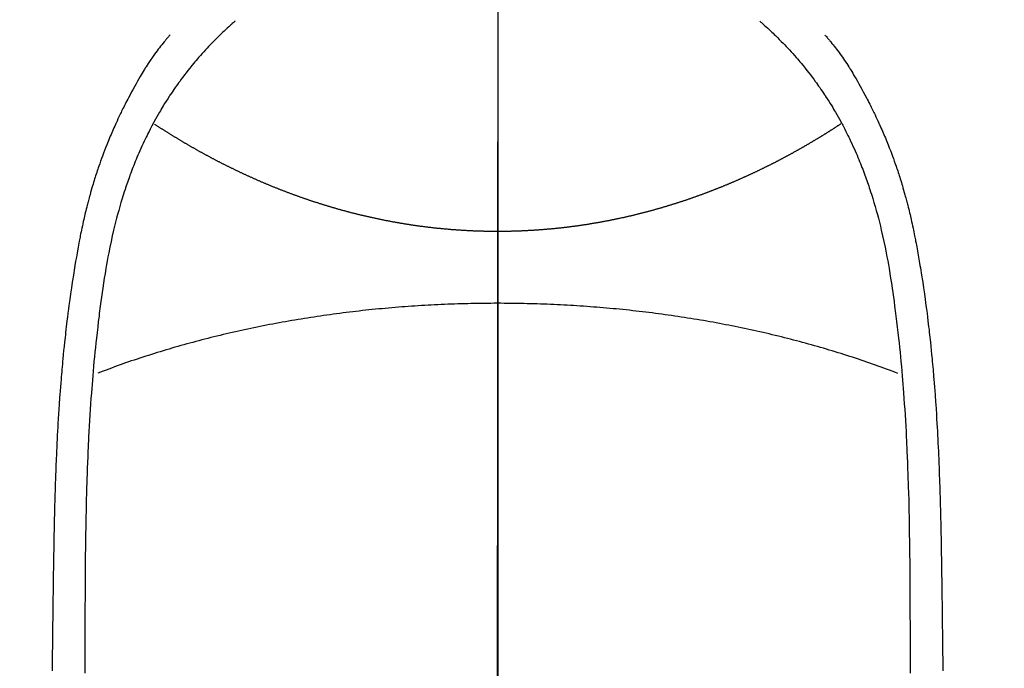
# Model space of a CAD drawing. Extents: x 27948 to 54421, y -25 to 8845.
# Drawn here: x 45100 to 45129, y 6892 to 6911 of the extents above; entities that cross this region are included whole.
import ezdxf

# ---------------------------------------------------------------- set-up
doc = ezdxf.new("R2010")
doc.units = 0
doc.header["$LTSCALE"] = 50
doc.header["$MEASUREMENT"] = 0
doc.linetypes.add('CENTER', pattern=[2, 1.25, -0.25, 0.25, -0.25])
doc.linetypes.add('CENTER2', pattern=[1.125, 0.75, -0.125, 0.125, -0.125])
doc.layers.get('0').update_dxf_attribs({"linetype": 'CONTINUOUS'})
doc.layers.get('DEFPOINTS').update_dxf_attribs({"color": 146, "linetype": 'CONTINUOUS'})
for name, color, linetype in [('150-機器', 8, 'CONTINUOUS'), ('160-文字', 254, 'CONTINUOUS'), ('166-寸法B', 11, 'CONTINUOUS')]:
    doc.layers.add(name, color=color, linetype=linetype)
doc.styles.add('KH001', font='txt')
doc.dimstyles.new('KH1xx015', dxfattribs={"dimscale": 10, "dimtxt": 3.8, "dimasz": 0.8, "dimexe": 0.3, "dimexo": 1.2, "dimgap": 0.5, "dimtad": 3, "dimdec": 1, "dimdsep": 46, "dimlunit": 6, "dimtxsty": 'KH001', "dimblk": 'DOT', "dimcen": 1, "dimdle": 1, "dimclrd": 256, "dimclre": 256, "dimclrt": 256, "dimadec": 0, "dimazin": 0, "dimtfac": 1, "dimtdec": 1, "dimtix": 1, "dimtmove": 2, "dimatfit": 3, "dimldrblk": 'CLOSEDBLANK', "dimfxl": 1, "dimtolj": 1, "dimtzin": 0, "dimlwd": -1, "dimlwe": -1, "dimarcsym": 0})
doc.dimstyles.new('KH1xx030', dxfattribs={"dimscale": 30, "dimtxt": 2, "dimasz": 0.6, "dimexe": 0.3, "dimexo": 1.2, "dimgap": 0.5, "dimtad": 3, "dimdec": 1, "dimdsep": 46, "dimlunit": 6, "dimtxsty": 'KH001', "dimblk": 'DOT', "dimcen": 1, "dimdle": 1, "dimclrd": 256, "dimclre": 256, "dimclrt": 256, "dimadec": 0, "dimazin": 0, "dimtfac": 1, "dimtdec": 1, "dimtix": 1, "dimtmove": 2, "dimatfit": 3, "dimldrblk": 'CLOSEDBLANK', "dimfxl": 1, "dimtolj": 1, "dimtzin": 0, "dimlwd": -1, "dimlwe": -1, "dimarcsym": 0})

# ---------------------------------------------------------------- blocks, each defined once
blk = doc.blocks.new('F402_H')
at = {"layer": '150-機器', "color": 161, "linetype": 'CENTER2'}
blk.add_line((0, 136.026), (0, -355.416), dxfattribs=at)
at = {"layer": '150-機器', "color": 13, "linetype": 'Continuous'}
for points in [[(-7.668, -29.198), (-7.683, -29.211), (-7.699, -29.225), (-7.714, -29.239), (-7.73, -29.253), (-7.75, -29.27), (-7.769, -29.288), (-7.789, -29.306), (-7.809, -29.323), (-7.855, -29.364), (-7.9, -29.406), (-7.944, -29.447), (-7.989, -29.489), (-8.023, -29.521), (-8.057, -29.554), (-8.091, -29.586), (-8.124, -29.619), (-8.182, -29.675), (-8.24, -29.732), (-8.296, -29.79), (-8.353, -29.848), (-8.398, -29.895), (-8.443, -29.942), (-8.488, -29.99), (-8.532, -30.038), (-8.584, -30.093), (-8.635, -30.149), (-8.685, -30.206), (-8.735, -30.263), (-8.771, -30.305), (-8.807, -30.347), (-8.842, -30.389), (-8.877, -30.432), (-8.934, -30.5), (-8.991, -30.57), (-9.047, -30.64), (-9.102, -30.71), (-9.149, -30.772), (-9.197, -30.834), (-9.243, -30.896), (-9.289, -30.959), (-9.322, -31.004), (-9.355, -31.05), (-9.387, -31.095), (-9.419, -31.141), (-9.456, -31.194), (-9.492, -31.247), (-9.528, -31.301), (-9.565, -31.354), (-9.572, -31.365), (-9.579, -31.375), (-9.586, -31.386), (-9.594, -31.397), (-9.639, -31.466), (-9.684, -31.537), (-9.728, -31.607), (-9.771, -31.678), (-9.799, -31.724), (-9.827, -31.771), (-9.854, -31.817), (-9.882, -31.864), (-9.92, -31.93), (-9.959, -31.997), (-9.996, -32.064), (-10.033, -32.132), (-10.048, -32.159), (-10.062, -32.186), (-10.077, -32.214), (-10.091, -32.241), (-10.123, -32.301), (-10.154, -32.361), (-10.185, -32.421), (-10.216, -32.481), (-10.244, -32.537), (-10.271, -32.593), (-10.298, -32.649), (-10.325, -32.706), (-10.358, -32.777), (-10.391, -32.849), (-10.424, -32.921), (-10.456, -32.994), (-10.483, -33.056), (-10.51, -33.119), (-10.537, -33.181), (-10.563, -33.244), (-10.587, -33.301), (-10.61, -33.359), (-10.633, -33.416), (-10.656, -33.473), (-10.678, -33.53), (-10.699, -33.587), (-10.72, -33.644), (-10.741, -33.701), (-10.76, -33.753), (-10.779, -33.806), (-10.798, -33.859), (-10.816, -33.911), (-10.834, -33.964), (-10.852, -34.016), (-10.87, -34.068), (-10.887, -34.121), (-10.908, -34.186), (-10.93, -34.252), (-10.95, -34.318), (-10.971, -34.384), (-11.006, -34.5), (-11.04, -34.615), (-11.072, -34.731), (-11.104, -34.848), (-11.135, -34.962), (-11.164, -35.076), (-11.193, -35.19), (-11.22, -35.305), (-11.259, -35.471), (-11.295, -35.639), (-11.33, -35.806), (-11.364, -35.974), (-11.385, -36.088), (-11.406, -36.202), (-11.427, -36.316), (-11.446, -36.43), (-11.47, -36.573), (-11.493, -36.716), (-11.515, -36.859), (-11.536, -37.002), (-11.555, -37.133), (-11.574, -37.264), (-11.592, -37.395), (-11.61, -37.527), (-11.619, -37.599), (-11.629, -37.672), (-11.638, -37.744), (-11.647, -37.817), (-11.667, -37.979), (-11.686, -38.141), (-11.705, -38.302), (-11.724, -38.464), (-11.739, -38.601), (-11.753, -38.738), (-11.767, -38.875), (-11.781, -39.012), (-11.794, -39.15), (-11.806, -39.289), (-11.819, -39.428), (-11.83, -39.566), (-11.841, -39.691), (-11.85, -39.815), (-11.86, -39.94), (-11.869, -40.064), (-11.881, -40.226), (-11.893, -40.387), (-11.904, -40.549), (-11.914, -40.71), (-11.924, -40.872), (-11.933, -41.034), (-11.942, -41.196), (-11.95, -41.358), (-11.955, -41.459), (-11.96, -41.561), (-11.965, -41.663), (-11.97, -41.765), (-11.977, -41.933), (-11.984, -42.101), (-11.99, -42.269), (-11.996, -42.437), (-12, -42.569), (-12.005, -42.701), (-12.009, -42.833), (-12.013, -42.965), (-12.02, -43.222), (-12.026, -43.478), (-12.031, -43.734), (-12.036, -43.991), (-12.039, -44.195), (-12.042, -44.399), (-12.045, -44.603), (-12.048, -44.807), (-12.049, -44.959), (-12.051, -45.111), (-12.052, -45.262), (-12.053, -45.414), (-12.054, -45.633), (-12.055, -45.853), (-12.056, -46.073), (-12.057, -46.292), (-12.057, -46.412), (-12.058, -46.531), (-12.058, -46.65), (-12.059, -46.769), (-12.059, -46.867), (-12.059, -46.966), (-12.059, -47.064), (-12.059, -47.162), (-12.059, -47.291), (-12.059, -47.421), (-12.059, -47.55), (-12.06, -47.679), (-12.06, -47.871), (-12.061, -48.062), (-12.061, -48.254)], [(7.666, -29.198), (7.682, -29.211), (7.697, -29.225), (7.713, -29.239), (7.728, -29.252), (7.748, -29.27), (7.768, -29.288), (7.788, -29.305), (7.808, -29.323), (7.853, -29.364), (7.898, -29.405), (7.943, -29.447), (7.987, -29.489), (8.022, -29.521), (8.056, -29.553), (8.089, -29.586), (8.123, -29.618), (8.181, -29.675), (8.238, -29.732), (8.295, -29.79), (8.351, -29.848), (8.397, -29.895), (8.442, -29.942), (8.487, -29.99), (8.531, -30.037), (8.582, -30.093), (8.633, -30.149), (8.684, -30.206), (8.733, -30.263), (8.769, -30.305), (8.805, -30.347), (8.841, -30.389), (8.876, -30.431), (8.933, -30.5), (8.989, -30.57), (9.045, -30.639), (9.1, -30.71), (9.148, -30.771), (9.195, -30.833), (9.242, -30.896), (9.288, -30.959), (9.321, -31.004), (9.353, -31.049), (9.386, -31.095), (9.418, -31.14), (9.454, -31.194), (9.491, -31.247), (9.527, -31.3), (9.563, -31.354), (9.571, -31.365), (9.578, -31.375), (9.585, -31.386), (9.592, -31.397), (9.638, -31.466), (9.682, -31.536), (9.726, -31.607), (9.77, -31.678), (9.798, -31.724), (9.825, -31.77), (9.853, -31.817), (9.88, -31.863), (9.919, -31.93), (9.957, -31.997), (9.995, -32.064), (10.032, -32.132), (10.047, -32.159), (10.061, -32.186), (10.075, -32.213), (10.09, -32.24), (10.121, -32.3), (10.153, -32.36), (10.184, -32.42), (10.215, -32.481), (10.242, -32.537), (10.27, -32.593), (10.297, -32.649), (10.323, -32.705), (10.357, -32.777), (10.39, -32.849), (10.423, -32.921), (10.455, -32.993), (10.482, -33.056), (10.509, -33.118), (10.535, -33.181), (10.562, -33.244), (10.585, -33.301), (10.609, -33.358), (10.632, -33.416), (10.654, -33.473), (10.676, -33.53), (10.698, -33.587), (10.719, -33.644), (10.74, -33.701), (10.759, -33.753), (10.778, -33.806), (10.797, -33.858), (10.815, -33.911), (10.833, -33.963), (10.851, -34.016), (10.868, -34.068), (10.886, -34.12), (10.907, -34.186), (10.928, -34.252), (10.949, -34.318), (10.97, -34.384), (11.004, -34.499), (11.038, -34.615), (11.071, -34.731), (11.103, -34.848), (11.133, -34.961), (11.163, -35.075), (11.191, -35.19), (11.219, -35.304), (11.257, -35.471), (11.294, -35.638), (11.329, -35.806), (11.362, -35.974), (11.384, -36.087), (11.405, -36.201), (11.426, -36.315), (11.445, -36.429), (11.469, -36.572), (11.492, -36.715), (11.514, -36.859), (11.535, -37.002), (11.554, -37.133), (11.573, -37.264), (11.591, -37.395), (11.609, -37.526), (11.618, -37.599), (11.628, -37.672), (11.637, -37.744), (11.646, -37.817), (11.666, -37.978), (11.685, -38.14), (11.704, -38.302), (11.723, -38.464), (11.737, -38.601), (11.752, -38.738), (11.766, -38.875), (11.779, -39.012), (11.793, -39.15), (11.805, -39.289), (11.817, -39.427), (11.829, -39.566), (11.839, -39.69), (11.849, -39.815), (11.859, -39.939), (11.868, -40.064), (11.88, -40.225), (11.892, -40.387), (11.903, -40.548), (11.913, -40.71), (11.923, -40.872), (11.932, -41.034), (11.941, -41.195), (11.949, -41.357), (11.954, -41.459), (11.959, -41.561), (11.964, -41.662), (11.969, -41.764), (11.976, -41.932), (11.983, -42.1), (11.989, -42.268), (11.995, -42.436), (11.999, -42.569), (12.004, -42.701), (12.008, -42.833), (12.012, -42.965), (12.019, -43.221), (12.025, -43.478), (12.03, -43.734), (12.035, -43.99), (12.038, -44.194), (12.041, -44.399), (12.044, -44.603), (12.047, -44.807), (12.048, -44.959), (12.05, -45.11), (12.051, -45.262), (12.052, -45.414), (12.053, -45.633), (12.054, -45.853), (12.055, -46.073), (12.056, -46.292), (12.056, -46.411), (12.057, -46.531), (12.057, -46.65), (12.058, -46.769), (12.058, -46.867), (12.058, -46.965), (12.058, -47.064), (12.058, -47.162), (12.058, -47.291), (12.058, -47.42), (12.058, -47.549), (12.059, -47.679), (12.059, -47.87), (12.06, -48.062), (12.06, -48.254)], [(-9.571, -29.603), (-9.582, -29.615), (-9.593, -29.628), (-9.604, -29.641), (-9.616, -29.654), (-9.634, -29.675), (-9.652, -29.697), (-9.67, -29.719), (-9.688, -29.74), (-9.703, -29.758), (-9.717, -29.775), (-9.731, -29.792), (-9.745, -29.809), (-9.779, -29.85), (-9.812, -29.892), (-9.845, -29.934), (-9.878, -29.976), (-9.914, -30.023), (-9.95, -30.07), (-9.985, -30.117), (-10.02, -30.165), (-10.085, -30.256), (-10.148, -30.348), (-10.209, -30.44), (-10.27, -30.533), (-10.284, -30.556), (-10.298, -30.578), (-10.313, -30.6), (-10.327, -30.623), (-10.356, -30.671), (-10.384, -30.718), (-10.412, -30.766), (-10.44, -30.815), (-10.481, -30.886), (-10.522, -30.957), (-10.563, -31.028), (-10.603, -31.1), (-10.649, -31.183), (-10.695, -31.267), (-10.74, -31.351), (-10.784, -31.436), (-10.809, -31.484), (-10.834, -31.531), (-10.859, -31.579), (-10.883, -31.627), (-10.904, -31.669), (-10.925, -31.711), (-10.946, -31.753), (-10.967, -31.795), (-10.985, -31.831), (-11.002, -31.867), (-11.019, -31.903), (-11.037, -31.94), (-11.064, -31.999), (-11.092, -32.058), (-11.119, -32.118), (-11.146, -32.177), (-11.151, -32.188), (-11.156, -32.198), (-11.161, -32.209), (-11.166, -32.22), (-11.189, -32.268), (-11.21, -32.317), (-11.232, -32.366), (-11.253, -32.415), (-11.275, -32.465), (-11.296, -32.514), (-11.317, -32.564), (-11.338, -32.614), (-11.359, -32.665), (-11.38, -32.716), (-11.4, -32.767), (-11.421, -32.818), (-11.453, -32.899), (-11.484, -32.98), (-11.516, -33.061), (-11.546, -33.142), (-11.574, -33.216), (-11.601, -33.291), (-11.627, -33.365), (-11.653, -33.44), (-11.668, -33.485), (-11.684, -33.53), (-11.699, -33.575), (-11.714, -33.62), (-11.73, -33.668), (-11.745, -33.716), (-11.761, -33.764), (-11.776, -33.812), (-11.791, -33.861), (-11.806, -33.911), (-11.821, -33.961), (-11.836, -34.011), (-11.855, -34.076), (-11.873, -34.142), (-11.892, -34.207), (-11.91, -34.272), (-11.922, -34.316), (-11.934, -34.359), (-11.946, -34.403), (-11.957, -34.446), (-11.966, -34.479), (-11.975, -34.512), (-11.983, -34.545), (-11.992, -34.579), (-12.006, -34.635), (-12.02, -34.692), (-12.034, -34.748), (-12.048, -34.805), (-12.059, -34.853), (-12.071, -34.901), (-12.082, -34.949), (-12.093, -34.996), (-12.107, -35.059), (-12.121, -35.122), (-12.134, -35.185), (-12.148, -35.248), (-12.16, -35.305), (-12.171, -35.362), (-12.183, -35.419), (-12.195, -35.476), (-12.202, -35.514), (-12.21, -35.552), (-12.217, -35.591), (-12.224, -35.629), (-12.235, -35.686), (-12.246, -35.743), (-12.256, -35.801), (-12.266, -35.858), (-12.288, -35.978), (-12.309, -36.098), (-12.33, -36.218), (-12.35, -36.338), (-12.362, -36.41), (-12.374, -36.481), (-12.385, -36.553), (-12.397, -36.625), (-12.405, -36.676), (-12.413, -36.727), (-12.421, -36.778), (-12.429, -36.829), (-12.455, -36.998), (-12.479, -37.168), (-12.503, -37.339), (-12.527, -37.509), (-12.542, -37.622), (-12.556, -37.736), (-12.571, -37.849), (-12.584, -37.963), (-12.594, -38.046), (-12.604, -38.13), (-12.614, -38.213), (-12.623, -38.297), (-12.631, -38.369), (-12.64, -38.441), (-12.647, -38.513), (-12.655, -38.585), (-12.668, -38.705), (-12.68, -38.825), (-12.692, -38.945), (-12.703, -39.065), (-12.711, -39.143), (-12.718, -39.222), (-12.725, -39.3), (-12.732, -39.379), (-12.738, -39.45), (-12.744, -39.521), (-12.75, -39.593), (-12.756, -39.664), (-12.765, -39.778), (-12.774, -39.892), (-12.783, -40.006), (-12.792, -40.12), (-12.797, -40.192), (-12.802, -40.263), (-12.807, -40.335), (-12.812, -40.407), (-12.821, -40.544), (-12.829, -40.681), (-12.838, -40.818), (-12.846, -40.955), (-12.852, -41.069), (-12.858, -41.183), (-12.865, -41.297), (-12.871, -41.41), (-12.877, -41.531), (-12.882, -41.651), (-12.888, -41.771), (-12.894, -41.891), (-12.897, -41.976), (-12.901, -42.06), (-12.904, -42.145), (-12.907, -42.229), (-12.912, -42.347), (-12.916, -42.466), (-12.92, -42.584), (-12.924, -42.702), (-12.927, -42.78), (-12.93, -42.858), (-12.932, -42.935), (-12.934, -43.013), (-12.937, -43.091), (-12.939, -43.169), (-12.941, -43.247), (-12.943, -43.325), (-12.945, -43.385), (-12.946, -43.445), (-12.948, -43.505), (-12.949, -43.565), (-12.951, -43.612), (-12.952, -43.66), (-12.953, -43.707), (-12.954, -43.754), (-12.956, -43.833), (-12.958, -43.911), (-12.96, -43.989), (-12.961, -44.067), (-12.962, -44.115), (-12.963, -44.162), (-12.964, -44.21), (-12.965, -44.257), (-12.967, -44.328), (-12.968, -44.399), (-12.969, -44.47), (-12.97, -44.541), (-12.972, -44.662), (-12.974, -44.783), (-12.976, -44.903), (-12.978, -45.024), (-12.98, -45.12), (-12.981, -45.216), (-12.983, -45.312), (-12.984, -45.408), (-12.985, -45.503), (-12.987, -45.599), (-12.988, -45.694), (-12.989, -45.79), (-12.99, -45.868), (-12.991, -45.947), (-12.992, -46.025), (-12.993, -46.104), (-12.994, -46.158), (-12.994, -46.212), (-12.995, -46.266), (-12.995, -46.32), (-12.996, -46.398), (-12.997, -46.475), (-12.998, -46.552), (-12.999, -46.63), (-13.002, -46.857), (-13.005, -47.084), (-13.008, -47.311), (-13.011, -47.538), (-13.012, -47.6), (-13.013, -47.661), (-13.013, -47.723), (-13.014, -47.785), (-13.017, -47.988), (-13.02, -48.191)], [(9.569, -29.602), (9.581, -29.615), (9.592, -29.628), (9.603, -29.641), (9.614, -29.653), (9.633, -29.675), (9.651, -29.697), (9.669, -29.718), (9.687, -29.74), (9.701, -29.757), (9.715, -29.774), (9.73, -29.792), (9.744, -29.809), (9.777, -29.85), (9.811, -29.892), (9.844, -29.934), (9.876, -29.975), (9.913, -30.022), (9.949, -30.07), (9.984, -30.117), (10.019, -30.165), (10.083, -30.256), (10.146, -30.347), (10.208, -30.44), (10.268, -30.533), (10.283, -30.555), (10.297, -30.578), (10.311, -30.6), (10.325, -30.623), (10.354, -30.67), (10.383, -30.718), (10.411, -30.766), (10.439, -30.814), (10.48, -30.885), (10.521, -30.957), (10.561, -31.028), (10.602, -31.1), (10.648, -31.183), (10.693, -31.267), (10.738, -31.351), (10.783, -31.436), (10.808, -31.483), (10.833, -31.531), (10.857, -31.579), (10.882, -31.627), (10.903, -31.669), (10.924, -31.711), (10.945, -31.753), (10.966, -31.795), (10.983, -31.831), (11.001, -31.867), (11.018, -31.903), (11.035, -31.939), (11.063, -31.999), (11.09, -32.058), (11.118, -32.117), (11.145, -32.177), (11.15, -32.187), (11.155, -32.198), (11.16, -32.209), (11.165, -32.22), (11.187, -32.268), (11.209, -32.317), (11.23, -32.366), (11.252, -32.415), (11.273, -32.465), (11.295, -32.514), (11.316, -32.564), (11.337, -32.613), (11.358, -32.664), (11.378, -32.716), (11.399, -32.767), (11.419, -32.818), (11.451, -32.899), (11.483, -32.98), (11.514, -33.061), (11.545, -33.142), (11.572, -33.216), (11.599, -33.29), (11.626, -33.365), (11.652, -33.439), (11.667, -33.484), (11.682, -33.529), (11.698, -33.575), (11.713, -33.62), (11.728, -33.668), (11.744, -33.715), (11.759, -33.763), (11.774, -33.811), (11.79, -33.861), (11.805, -33.911), (11.82, -33.961), (11.834, -34.011), (11.853, -34.076), (11.872, -34.141), (11.891, -34.207), (11.909, -34.272), (11.921, -34.315), (11.933, -34.359), (11.944, -34.402), (11.956, -34.446), (11.965, -34.479), (11.974, -34.512), (11.982, -34.545), (11.991, -34.578), (12.005, -34.635), (12.019, -34.691), (12.033, -34.748), (12.047, -34.805), (12.058, -34.852), (12.069, -34.9), (12.081, -34.948), (12.092, -34.996), (12.106, -35.059), (12.119, -35.122), (12.133, -35.185), (12.146, -35.247), (12.158, -35.305), (12.17, -35.362), (12.182, -35.419), (12.193, -35.476), (12.201, -35.514), (12.208, -35.552), (12.216, -35.59), (12.223, -35.628), (12.234, -35.686), (12.244, -35.743), (12.255, -35.8), (12.265, -35.858), (12.286, -35.978), (12.308, -36.098), (12.328, -36.218), (12.349, -36.338), (12.361, -36.409), (12.373, -36.481), (12.384, -36.553), (12.396, -36.625), (12.404, -36.676), (12.412, -36.727), (12.42, -36.777), (12.428, -36.828), (12.453, -36.998), (12.478, -37.168), (12.502, -37.338), (12.525, -37.508), (12.54, -37.622), (12.555, -37.735), (12.569, -37.849), (12.583, -37.962), (12.593, -38.046), (12.603, -38.129), (12.613, -38.213), (12.622, -38.296), (12.63, -38.368), (12.638, -38.44), (12.646, -38.513), (12.654, -38.585), (12.667, -38.705), (12.679, -38.824), (12.69, -38.944), (12.702, -39.064), (12.709, -39.143), (12.717, -39.221), (12.724, -39.3), (12.731, -39.379), (12.737, -39.45), (12.743, -39.521), (12.749, -39.592), (12.755, -39.664), (12.764, -39.778), (12.773, -39.892), (12.782, -40.006), (12.791, -40.12), (12.796, -40.191), (12.801, -40.263), (12.806, -40.335), (12.811, -40.407), (12.82, -40.544), (12.828, -40.681), (12.837, -40.817), (12.845, -40.954), (12.851, -41.068), (12.857, -41.182), (12.864, -41.296), (12.869, -41.41), (12.876, -41.53), (12.881, -41.65), (12.887, -41.771), (12.892, -41.891), (12.896, -41.975), (12.9, -42.06), (12.903, -42.144), (12.906, -42.229), (12.911, -42.347), (12.915, -42.465), (12.919, -42.584), (12.923, -42.702), (12.926, -42.78), (12.928, -42.857), (12.931, -42.935), (12.933, -43.013), (12.936, -43.091), (12.938, -43.169), (12.94, -43.247), (12.942, -43.325), (12.944, -43.385), (12.945, -43.445), (12.947, -43.505), (12.948, -43.564), (12.95, -43.612), (12.951, -43.659), (12.952, -43.707), (12.953, -43.754), (12.955, -43.832), (12.957, -43.911), (12.959, -43.989), (12.96, -44.067), (12.961, -44.114), (12.962, -44.162), (12.963, -44.209), (12.964, -44.257), (12.966, -44.328), (12.967, -44.399), (12.968, -44.47), (12.969, -44.541), (12.971, -44.662), (12.973, -44.782), (12.975, -44.903), (12.977, -45.024), (12.979, -45.12), (12.98, -45.216), (12.982, -45.312), (12.983, -45.408), (12.984, -45.503), (12.986, -45.599), (12.987, -45.694), (12.988, -45.79), (12.989, -45.868), (12.99, -45.947), (12.991, -46.025), (12.992, -46.104), (12.993, -46.158), (12.993, -46.212), (12.994, -46.266), (12.994, -46.32), (12.995, -46.397), (12.996, -46.475), (12.997, -46.552), (12.998, -46.629), (13.001, -46.856), (13.004, -47.084), (13.007, -47.311), (13.01, -47.538), (13.011, -47.599), (13.012, -47.661), (13.012, -47.723), (13.013, -47.784), (13.016, -47.987), (13.02, -48.191)], [(0, -35.347), (-0.024, -35.347), (-0.048, -35.347), (-0.073, -35.347), (-0.097, -35.347), (-0.121, -35.347), (-0.146, -35.347), (-0.17, -35.347), (-0.194, -35.346), (-0.218, -35.346), (-0.243, -35.346), (-0.267, -35.345), (-0.291, -35.345), (-0.315, -35.344), (-0.338, -35.344), (-0.363, -35.344), (-0.387, -35.343), (-0.411, -35.342), (-0.435, -35.342), (-0.459, -35.341), (-0.483, -35.34), (-0.507, -35.34), (-0.531, -35.339), (-0.555, -35.338), (-0.579, -35.337), (-0.603, -35.337), (-0.627, -35.336), (-0.651, -35.335), (-0.675, -35.334), (-0.699, -35.333), (-0.722, -35.332), (-0.746, -35.331), (-0.77, -35.33), (-0.794, -35.329), (-0.818, -35.327), (-0.842, -35.326), (-0.866, -35.325), (-0.89, -35.324), (-0.913, -35.323), (-0.937, -35.321), (-0.961, -35.32), (-0.985, -35.319), (-1.009, -35.317), (-1.032, -35.316), (-1.056, -35.314), (-1.079, -35.313), (-1.103, -35.311), (-1.126, -35.31), (-1.15, -35.308), (-1.174, -35.306), (-1.197, -35.305), (-1.221, -35.303), (-1.245, -35.301), (-1.268, -35.299), (-1.292, -35.298), (-1.316, -35.296), (-1.339, -35.294), (-1.363, -35.292), (-1.386, -35.29), (-1.41, -35.288), (-1.434, -35.286), (-1.456, -35.284), (-1.48, -35.282), (-1.503, -35.28), (-1.527, -35.278), (-1.55, -35.276), (-1.574, -35.273), (-1.597, -35.271), (-1.621, -35.269), (-1.644, -35.267), (-1.667, -35.264), (-1.691, -35.262), (-1.714, -35.26), (-1.738, -35.257), (-1.761, -35.255), (-1.784, -35.252), (-1.808, -35.25), (-1.831, -35.247), (-1.853, -35.246), (-1.877, -35.243), (-1.9, -35.24), (-1.923, -35.238), (-1.947, -35.235), (-1.97, -35.232), (-1.993, -35.23), (-2.016, -35.227), (-2.039, -35.224), (-2.063, -35.221), (-2.086, -35.218), (-2.109, -35.215), (-2.132, -35.212), (-2.155, -35.209), (-2.179, -35.206), (-2.202, -35.203), (-2.224, -35.2), (-2.247, -35.197), (-2.27, -35.194), (-2.293, -35.191), (-2.316, -35.188), (-2.339, -35.184), (-2.362, -35.181), (-2.385, -35.178), (-2.408, -35.175), (-2.431, -35.171), (-2.454, -35.168), (-2.477, -35.165), (-2.5, -35.161), (-2.523, -35.158), (-2.546, -35.154), (-2.569, -35.151), (-2.591, -35.147), (-2.614, -35.144), (-2.637, -35.14), (-2.66, -35.136), (-2.683, -35.133), (-2.706, -35.129), (-2.728, -35.125), (-2.751, -35.121), (-2.774, -35.118), (-2.797, -35.114), (-2.82, -35.11), (-2.842, -35.106), (-2.865, -35.102), (-2.888, -35.098), (-2.911, -35.094), (-2.934, -35.09), (-2.956, -35.086), (-2.978, -35.082), (-3.001, -35.078), (-3.023, -35.074), (-3.046, -35.07), (-3.069, -35.066), (-3.091, -35.062), (-3.114, -35.057), (-3.137, -35.053), (-3.159, -35.049), (-3.182, -35.045), (-3.205, -35.04), (-3.227, -35.036), (-3.25, -35.031), (-3.272, -35.027), (-3.295, -35.023), (-3.317, -35.018), (-3.34, -35.014), (-3.361, -35.009), (-3.384, -35.004), (-3.406, -35), (-3.429, -34.995), (-3.451, -34.991), (-3.474, -34.986), (-3.496, -34.981), (-3.519, -34.976), (-3.541, -34.972), (-3.564, -34.967), (-3.586, -34.962), (-3.608, -34.957), (-3.631, -34.952), (-3.653, -34.947), (-3.675, -34.942), (-3.697, -34.938), (-3.718, -34.933), (-3.741, -34.928), (-3.763, -34.923), (-3.785, -34.918), (-3.807, -34.912), (-3.829, -34.907), (-3.851, -34.902), (-3.873, -34.897), (-3.895, -34.892), (-3.917, -34.887), (-3.939, -34.882), (-3.96, -34.876), (-3.982, -34.871), (-4.004, -34.867), (-4.026, -34.862), (-4.047, -34.856), (-4.069, -34.851), (-4.091, -34.846), (-4.111, -34.84), (-4.133, -34.835), (-4.155, -34.83), (-4.176, -34.824), (-4.198, -34.819), (-4.219, -34.813), (-4.24, -34.808), (-4.262, -34.802), (-4.283, -34.797), (-4.305, -34.791), (-4.326, -34.786), (-4.347, -34.78), (-4.368, -34.774), (-4.39, -34.769), (-4.411, -34.763), (-4.432, -34.757), (-4.453, -34.752), (-4.473, -34.746), (-4.494, -34.74), (-4.516, -34.734), (-4.537, -34.729), (-4.558, -34.723), (-4.579, -34.717), (-4.6, -34.711), (-4.62, -34.705), (-4.641, -34.7), (-4.662, -34.694), (-4.683, -34.688), (-4.704, -34.682), (-4.725, -34.676), (-4.745, -34.67), (-4.766, -34.664), (-4.787, -34.658), (-4.808, -34.652), (-4.828, -34.646), (-4.848, -34.64), (-4.869, -34.634), (-4.889, -34.627), (-4.91, -34.621), (-4.93, -34.615), (-4.951, -34.609), (-4.971, -34.603), (-4.992, -34.597), (-5.012, -34.59), (-5.032, -34.584), (-5.053, -34.578), (-5.073, -34.572), (-5.093, -34.565), (-5.114, -34.559), (-5.134, -34.553), (-5.154, -34.546), (-5.174, -34.54), (-5.195, -34.534), (-5.215, -34.527), (-5.234, -34.521), (-5.254, -34.514), (-5.274, -34.508), (-5.294, -34.501), (-5.314, -34.495), (-5.334, -34.489), (-5.354, -34.483), (-5.374, -34.476), (-5.394, -34.47), (-5.414, -34.463), (-5.434, -34.456), (-5.454, -34.45), (-5.474, -34.443), (-5.494, -34.437), (-5.513, -34.43), (-5.533, -34.423), (-5.553, -34.417), (-5.573, -34.41), (-5.592, -34.403), (-5.611, -34.396), (-5.631, -34.39), (-5.65, -34.383), (-5.67, -34.376), (-5.69, -34.369), (-5.709, -34.362), (-5.729, -34.355), (-5.748, -34.349), (-5.768, -34.342), (-5.787, -34.335), (-5.807, -34.328), (-5.826, -34.321), (-5.845, -34.314), (-5.865, -34.307), (-5.884, -34.3), (-5.904, -34.293), (-5.923, -34.286), (-5.942, -34.279), (-5.961, -34.272), (-5.98, -34.265), (-5.999, -34.258), (-6.018, -34.251), (-6.037, -34.244), (-6.056, -34.236), (-6.075, -34.229), (-6.095, -34.222), (-6.114, -34.215), (-6.133, -34.208), (-6.152, -34.201), (-6.171, -34.193), (-6.19, -34.186), (-6.209, -34.179), (-6.228, -34.172), (-6.247, -34.164), (-6.266, -34.157), (-6.284, -34.15), (-6.303, -34.142), (-6.322, -34.135), (-6.341, -34.128), (-6.359, -34.12), (-6.378, -34.114), (-6.396, -34.106), (-6.415, -34.099), (-6.434, -34.091), (-6.453, -34.084), (-6.471, -34.077), (-6.49, -34.069), (-6.509, -34.062), (-6.527, -34.054), (-6.546, -34.047), (-6.564, -34.039), (-6.583, -34.031), (-6.601, -34.024), (-6.62, -34.016), (-6.638, -34.009), (-6.657, -34.001), (-6.675, -33.993), (-6.694, -33.986), (-6.712, -33.978), (-6.731, -33.97), (-6.748, -33.963), (-6.766, -33.955), (-6.785, -33.947), (-6.803, -33.94), (-6.821, -33.932), (-6.839, -33.924), (-6.858, -33.916), (-6.876, -33.909), (-6.894, -33.901), (-6.912, -33.893), (-6.93, -33.885), (-6.949, -33.877), (-6.967, -33.869), (-6.985, -33.862), (-7.003, -33.854), (-7.021, -33.846), (-7.039, -33.838), (-7.057, -33.83), (-7.075, -33.822), (-7.093, -33.814), (-7.11, -33.806), (-7.128, -33.798), (-7.146, -33.79), (-7.164, -33.782), (-7.182, -33.774), (-7.2, -33.766), (-7.218, -33.758), (-7.235, -33.75), (-7.253, -33.742), (-7.271, -33.735), (-7.289, -33.727), (-7.307, -33.719), (-7.324, -33.71), (-7.342, -33.702), (-7.36, -33.694), (-7.378, -33.686), (-7.395, -33.678), (-7.413, -33.67), (-7.431, -33.661), (-7.448, -33.653), (-7.466, -33.645), (-7.483, -33.637), (-7.5, -33.628), (-7.518, -33.62), (-7.535, -33.612), (-7.553, -33.604), (-7.57, -33.595), (-7.588, -33.587), (-7.605, -33.579), (-7.623, -33.57), (-7.64, -33.562), (-7.657, -33.554), (-7.675, -33.545), (-7.692, -33.537), (-7.71, -33.528), (-7.727, -33.52), (-7.744, -33.511), (-7.761, -33.503), (-7.779, -33.495), (-7.796, -33.486), (-7.813, -33.478), (-7.83, -33.469), (-7.848, -33.461), (-7.864, -33.452), (-7.881, -33.444), (-7.898, -33.435), (-7.915, -33.427), (-7.932, -33.418), (-7.949, -33.409), (-7.967, -33.401), (-7.984, -33.392), (-8.001, -33.384), (-8.018, -33.375), (-8.035, -33.366), (-8.052, -33.359), (-8.069, -33.35), (-8.085, -33.342), (-8.102, -33.333), (-8.119, -33.324), (-8.136, -33.316), (-8.153, -33.307), (-8.17, -33.298), (-8.187, -33.289), (-8.203, -33.281), (-8.22, -33.272), (-8.237, -33.263), (-8.253, -33.254), (-8.269, -33.246), (-8.286, -33.237), (-8.303, -33.228), (-8.319, -33.219), (-8.336, -33.211), (-8.353, -33.202), (-8.369, -33.193), (-8.386, -33.184), (-8.402, -33.175), (-8.419, -33.166), (-8.435, -33.158), (-8.452, -33.149), (-8.468, -33.14), (-8.485, -33.131), (-8.501, -33.122), (-8.518, -33.113), (-8.534, -33.104), (-8.55, -33.095), (-8.567, -33.086), (-8.583, -33.078), (-8.599, -33.069), (-8.616, -33.06), (-8.631, -33.051), (-8.647, -33.042), (-8.664, -33.033), (-8.68, -33.024), (-8.696, -33.015), (-8.712, -33.006), (-8.728, -32.997), (-8.744, -32.988), (-8.76, -32.98), (-8.777, -32.971), (-8.793, -32.962), (-8.809, -32.953), (-8.825, -32.944), (-8.841, -32.935), (-8.857, -32.926), (-8.873, -32.916), (-8.889, -32.907), (-8.904, -32.898), (-8.92, -32.889), (-8.936, -32.88), (-8.952, -32.871), (-8.968, -32.862), (-8.984, -32.853), (-8.999, -32.844), (-9.014, -32.835), (-9.03, -32.825), (-9.046, -32.816), (-9.061, -32.807), (-9.077, -32.798), (-9.093, -32.789), (-9.109, -32.78), (-9.124, -32.771), (-9.14, -32.761), (-9.155, -32.752), (-9.171, -32.743), (-9.186, -32.734), (-9.202, -32.725), (-9.218, -32.715), (-9.233, -32.706), (-9.249, -32.697), (-9.264, -32.688), (-9.279, -32.678), (-9.295, -32.669), (-9.31, -32.66), (-9.326, -32.651), (-9.341, -32.641), (-9.356, -32.632), (-9.371, -32.623), (-9.386, -32.614), (-9.401, -32.605), (-9.417, -32.596), (-9.432, -32.587), (-9.447, -32.577), (-9.462, -32.568), (-9.478, -32.559), (-9.493, -32.549), (-9.508, -32.54), (-9.523, -32.531), (-9.538, -32.521), (-9.553, -32.512), (-9.568, -32.502), (-9.584, -32.493), (-9.599, -32.484), (-9.614, -32.474), (-9.629, -32.465), (-9.644, -32.456), (-9.659, -32.446), (-9.674, -32.437), (-9.689, -32.427), (-9.704, -32.418), (-9.718, -32.408), (-9.733, -32.399), (-9.748, -32.39), (-9.762, -32.38), (-9.777, -32.371), (-9.792, -32.361), (-9.807, -32.352), (-9.821, -32.342), (-9.836, -32.333), (-9.851, -32.323), (-9.866, -32.314), (-9.88, -32.304), (-9.895, -32.295), (-9.91, -32.285), (-9.925, -32.276), (-9.939, -32.266), (-9.954, -32.257), (-9.969, -32.247), (-9.983, -32.238), (-9.998, -32.229), (-10.012, -32.219), (-10.027, -32.21)], [(10.033, -32.206), (10.02, -32.214), (10.007, -32.223), (9.994, -32.231), (9.982, -32.238), (9.969, -32.247), (9.956, -32.255), (9.943, -32.264), (9.93, -32.272), (9.917, -32.281), (9.904, -32.289), (9.891, -32.297), (9.878, -32.306), (9.865, -32.314), (9.852, -32.323), (9.84, -32.331), (9.827, -32.339), (9.814, -32.348), (9.801, -32.356), (9.788, -32.364), (9.774, -32.373), (9.761, -32.381), (9.748, -32.389), (9.735, -32.398), (9.722, -32.406), (9.709, -32.414), (9.695, -32.423), (9.682, -32.431), (9.669, -32.439), (9.656, -32.448), (9.643, -32.456), (9.629, -32.464), (9.616, -32.473), (9.603, -32.481), (9.589, -32.489), (9.576, -32.498), (9.563, -32.506), (9.549, -32.514), (9.536, -32.522), (9.523, -32.531), (9.509, -32.539), (9.496, -32.547), (9.482, -32.555), (9.47, -32.564), (9.457, -32.572), (9.443, -32.58), (9.43, -32.588), (9.416, -32.597), (9.403, -32.605), (9.389, -32.612), (9.376, -32.62), (9.362, -32.628), (9.348, -32.637), (9.335, -32.645), (9.321, -32.653), (9.308, -32.661), (9.294, -32.669), (9.28, -32.678), (9.267, -32.686), (9.253, -32.694), (9.239, -32.702), (9.226, -32.71), (9.212, -32.718), (9.198, -32.727), (9.185, -32.735), (9.171, -32.743), (9.157, -32.751), (9.143, -32.759), (9.129, -32.767), (9.116, -32.775), (9.102, -32.783), (9.089, -32.792), (9.075, -32.8), (9.061, -32.808), (9.047, -32.816), (9.033, -32.824), (9.02, -32.832), (9.006, -32.84), (8.992, -32.848), (8.978, -32.856), (8.964, -32.864), (8.95, -32.872), (8.936, -32.88), (8.922, -32.888), (8.908, -32.896), (8.894, -32.904), (8.879, -32.912), (8.865, -32.92), (8.851, -32.928), (8.837, -32.936), (8.823, -32.944), (8.809, -32.952), (8.795, -32.96), (8.781, -32.968), (8.766, -32.976), (8.752, -32.984), (8.738, -32.991), (8.724, -32.999), (8.71, -33.007), (8.696, -33.015), (8.682, -33.023), (8.667, -33.031), (8.653, -33.039), (8.639, -33.047), (8.624, -33.055), (8.61, -33.063), (8.596, -33.071), (8.581, -33.079), (8.567, -33.086), (8.552, -33.094), (8.538, -33.102), (8.523, -33.11), (8.509, -33.118), (8.494, -33.126), (8.48, -33.134), (8.465, -33.141), (8.451, -33.149), (8.436, -33.157), (8.421, -33.165), (8.407, -33.173), (8.392, -33.181), (8.378, -33.188), (8.363, -33.196), (8.348, -33.204), (8.334, -33.212), (8.32, -33.22), (8.305, -33.227), (8.29, -33.235), (8.275, -33.243), (8.261, -33.251), (8.246, -33.258), (8.231, -33.266), (8.216, -33.274), (8.201, -33.282), (8.186, -33.289), (8.172, -33.297), (8.157, -33.305), (8.142, -33.313), (8.127, -33.32), (8.112, -33.328), (8.097, -33.336), (8.082, -33.343), (8.067, -33.351), (8.052, -33.359), (8.037, -33.365), (8.021, -33.373), (8.006, -33.381), (7.991, -33.388), (7.976, -33.396), (7.962, -33.404), (7.947, -33.411), (7.931, -33.419), (7.916, -33.426), (7.901, -33.434), (7.886, -33.442), (7.87, -33.449), (7.855, -33.457), (7.84, -33.464), (7.825, -33.472), (7.809, -33.48), (7.794, -33.487), (7.778, -33.495), (7.763, -33.502), (7.748, -33.51), (7.732, -33.517), (7.717, -33.525), (7.701, -33.532), (7.686, -33.54), (7.67, -33.547), (7.655, -33.555), (7.639, -33.562), (7.624, -33.57), (7.608, -33.577), (7.593, -33.584), (7.578, -33.592), (7.562, -33.599), (7.547, -33.607), (7.531, -33.614), (7.515, -33.622), (7.5, -33.629), (7.484, -33.636), (7.468, -33.644), (7.453, -33.651), (7.437, -33.658), (7.421, -33.666), (7.405, -33.673), (7.39, -33.68), (7.374, -33.688), (7.358, -33.695), (7.342, -33.702), (7.326, -33.709), (7.31, -33.717), (7.295, -33.724), (7.279, -33.731), (7.263, -33.738), (7.247, -33.745), (7.231, -33.752), (7.215, -33.759), (7.2, -33.766), (7.184, -33.773), (7.168, -33.781), (7.152, -33.788), (7.136, -33.795), (7.12, -33.802), (7.104, -33.809), (7.088, -33.816), (7.072, -33.823), (7.056, -33.83), (7.04, -33.837), (7.024, -33.845), (7.007, -33.852), (6.991, -33.859), (6.975, -33.866), (6.959, -33.873), (6.943, -33.88), (6.927, -33.887), (6.91, -33.894), (6.894, -33.901), (6.878, -33.908), (6.862, -33.915), (6.845, -33.922), (6.83, -33.928), (6.814, -33.935), (6.797, -33.942), (6.781, -33.949), (6.765, -33.956), (6.748, -33.963), (6.732, -33.97), (6.715, -33.977), (6.699, -33.983), (6.683, -33.99), (6.666, -33.997), (6.65, -34.004), (6.633, -34.011), (6.617, -34.017), (6.6, -34.024), (6.584, -34.031), (6.567, -34.038), (6.55, -34.045), (6.534, -34.051), (6.517, -34.058), (6.501, -34.065), (6.484, -34.071), (6.467, -34.078), (6.452, -34.085), (6.435, -34.091), (6.418, -34.098), (6.402, -34.105), (6.385, -34.111), (6.368, -34.117), (6.351, -34.123), (6.335, -34.13), (6.318, -34.137), (6.301, -34.143), (6.284, -34.15), (6.267, -34.156), (6.25, -34.163), (6.234, -34.169), (6.217, -34.176), (6.2, -34.182), (6.183, -34.189), (6.166, -34.195), (6.149, -34.202), (6.132, -34.208), (6.115, -34.214), (6.098, -34.221), (6.081, -34.227), (6.065, -34.234), (6.048, -34.24), (6.031, -34.246), (6.014, -34.253), (5.996, -34.259), (5.979, -34.265), (5.962, -34.272), (5.945, -34.278), (5.928, -34.284), (5.91, -34.29), (5.893, -34.297), (5.876, -34.303), (5.859, -34.309), (5.841, -34.315), (5.824, -34.321), (5.807, -34.328), (5.79, -34.334), (5.772, -34.34), (5.755, -34.346), (5.737, -34.352), (5.72, -34.358), (5.704, -34.364), (5.686, -34.371), (5.669, -34.377), (5.651, -34.383), (5.634, -34.389), (5.616, -34.395), (5.599, -34.401), (5.581, -34.407), (5.563, -34.413), (5.546, -34.419), (5.528, -34.425), (5.511, -34.431), (5.493, -34.437), (5.475, -34.443), (5.458, -34.449), (5.44, -34.454), (5.422, -34.46), (5.404, -34.466), (5.387, -34.472), (5.369, -34.478), (5.351, -34.484), (5.333, -34.49), (5.316, -34.494), (5.299, -34.5), (5.281, -34.506), (5.263, -34.512), (5.245, -34.517), (5.227, -34.523), (5.209, -34.529), (5.191, -34.535), (5.173, -34.54), (5.155, -34.546), (5.137, -34.552), (5.119, -34.557), (5.101, -34.563), (5.083, -34.568), (5.065, -34.574), (5.047, -34.58), (5.028, -34.585), (5.01, -34.591), (4.992, -34.596), (4.974, -34.602), (4.956, -34.607), (4.938, -34.613), (4.92, -34.618), (4.902, -34.624), (4.883, -34.629), (4.865, -34.635), (4.847, -34.64), (4.828, -34.646), (4.81, -34.651), (4.792, -34.656), (4.773, -34.662), (4.755, -34.667), (4.736, -34.672), (4.718, -34.678), (4.699, -34.683), (4.681, -34.688), (4.662, -34.694), (4.644, -34.699), (4.625, -34.704), (4.606, -34.709), (4.588, -34.714), (4.57, -34.72), (4.551, -34.725), (4.533, -34.73), (4.514, -34.735), (4.495, -34.74), (4.476, -34.745), (4.458, -34.75), (4.439, -34.756), (4.42, -34.761), (4.401, -34.766), (4.382, -34.771), (4.363, -34.776), (4.344, -34.781), (4.325, -34.786), (4.306, -34.791), (4.287, -34.796), (4.268, -34.801), (4.249, -34.805), (4.23, -34.81), (4.211, -34.815), (4.193, -34.82), (4.174, -34.825), (4.155, -34.83), (4.136, -34.835), (4.116, -34.839), (4.097, -34.844), (4.078, -34.849), (4.059, -34.854), (4.039, -34.858), (4.02, -34.863), (4.001, -34.868), (3.981, -34.871), (3.962, -34.876), (3.942, -34.881), (3.923, -34.885), (3.904, -34.89), (3.884, -34.895), (3.865, -34.899), (3.845, -34.904), (3.825, -34.908), (3.807, -34.913), (3.787, -34.917), (3.768, -34.922), (3.748, -34.926), (3.728, -34.93), (3.709, -34.935), (3.689, -34.939), (3.669, -34.944), (3.65, -34.948), (3.63, -34.952), (3.61, -34.957), (3.591, -34.961), (3.571, -34.965), (3.551, -34.969), (3.531, -34.974), (3.511, -34.978), (3.491, -34.982), (3.472, -34.986), (3.452, -34.99), (3.433, -34.994), (3.413, -34.999), (3.393, -35.003), (3.373, -35.007), (3.353, -35.011), (3.333, -35.015), (3.313, -35.019), (3.293, -35.023), (3.273, -35.027), (3.253, -35.031), (3.233, -35.035), (3.213, -35.038), (3.193, -35.042), (3.173, -35.046), (3.153, -35.05), (3.133, -35.054), (3.113, -35.058), (3.092, -35.061), (3.072, -35.065), (3.053, -35.069), (3.033, -35.072), (3.013, -35.076), (2.993, -35.08), (2.972, -35.083), (2.952, -35.087), (2.932, -35.091), (2.912, -35.094), (2.892, -35.098), (2.871, -35.101), (2.851, -35.105), (2.831, -35.108), (2.81, -35.112), (2.79, -35.115), (2.77, -35.118), (2.75, -35.122), (2.729, -35.125), (2.709, -35.128), (2.689, -35.132), (2.669, -35.135), (2.649, -35.138), (2.629, -35.141), (2.608, -35.145), (2.588, -35.148), (2.567, -35.151), (2.547, -35.154), (2.527, -35.157), (2.506, -35.16), (2.486, -35.163), (2.465, -35.166), (2.445, -35.169), (2.424, -35.172), (2.404, -35.175), (2.383, -35.178), (2.363, -35.181), (2.342, -35.184), (2.322, -35.187), (2.302, -35.19), (2.282, -35.193), (2.261, -35.195), (2.241, -35.198), (2.22, -35.201), (2.199, -35.204), (2.179, -35.206), (2.158, -35.209), (2.138, -35.212), (2.117, -35.214), (2.096, -35.217), (2.076, -35.219), (2.055, -35.222), (2.034, -35.225), (2.014, -35.227), (1.993, -35.229), (1.972, -35.232), (1.951, -35.234), (1.932, -35.237), (1.911, -35.239), (1.89, -35.242), (1.869, -35.244), (1.849, -35.246), (1.828, -35.247), (1.807, -35.25), (1.786, -35.252), (1.765, -35.254), (1.744, -35.256), (1.723, -35.259), (1.703, -35.261), (1.682, -35.263), (1.661, -35.265), (1.64, -35.267), (1.619, -35.269), (1.598, -35.271), (1.577, -35.273), (1.557, -35.275), (1.536, -35.277), (1.515, -35.279), (1.494, -35.281), (1.473, -35.283), (1.452, -35.284), (1.431, -35.286), (1.41, -35.288), (1.389, -35.29), (1.368, -35.291), (1.347, -35.293), (1.325, -35.295), (1.304, -35.297), (1.283, -35.298), (1.262, -35.3), (1.241, -35.301), (1.22, -35.303), (1.198, -35.304), (1.178, -35.306), (1.157, -35.307), (1.136, -35.309), (1.114, -35.31), (1.093, -35.312), (1.072, -35.313), (1.051, -35.314), (1.029, -35.316), (1.008, -35.317), (0.987, -35.318), (0.965, -35.32), (0.944, -35.321), (0.923, -35.322), (0.901, -35.323), (0.88, -35.324), (0.858, -35.325), (0.837, -35.326), (0.815, -35.327), (0.795, -35.329), (0.774, -35.33), (0.752, -35.33), (0.731, -35.331), (0.709, -35.332), (0.688, -35.333), (0.666, -35.334), (0.645, -35.335), (0.623, -35.336), (0.602, -35.337), (0.58, -35.337), (0.559, -35.338), (0.537, -35.339), (0.516, -35.339), (0.494, -35.34), (0.473, -35.341), (0.451, -35.341), (0.429, -35.342), (0.409, -35.342), (0.387, -35.343), (0.366, -35.343), (0.344, -35.344), (0.323, -35.344), (0.301, -35.345), (0.28, -35.345), (0.258, -35.345), (0.236, -35.346), (0.215, -35.346), (0.193, -35.346), (0.172, -35.347), (0.15, -35.347), (0.129, -35.347), (0.107, -35.347), (0.086, -35.347), (0.064, -35.347), (0.043, -35.347), (0.022, -35.347), (0, -35.347)], [(0, -37.446), (-0.097, -37.446), (-0.194, -37.447), (-0.291, -37.447), (-0.387, -37.448), (-0.484, -37.45), (-0.581, -37.451), (-0.678, -37.453), (-0.774, -37.455), (-0.871, -37.457), (-0.968, -37.459), (-1.065, -37.462), (-1.161, -37.465), (-1.258, -37.468), (-1.355, -37.472), (-1.452, -37.475), (-1.548, -37.479), (-1.644, -37.483), (-1.741, -37.488), (-1.837, -37.493), (-1.934, -37.498), (-2.03, -37.503), (-2.127, -37.508), (-2.223, -37.513), (-2.319, -37.519), (-2.416, -37.526), (-2.512, -37.532), (-2.607, -37.539), (-2.704, -37.546), (-2.8, -37.553), (-2.896, -37.561), (-2.991, -37.569), (-3.087, -37.577), (-3.183, -37.585), (-3.279, -37.594), (-3.374, -37.603), (-3.47, -37.612), (-3.566, -37.621), (-3.661, -37.631), (-3.756, -37.641), (-3.851, -37.651), (-3.947, -37.661), (-4.042, -37.672), (-4.136, -37.683), (-4.231, -37.694), (-4.326, -37.705), (-4.421, -37.717), (-4.515, -37.729), (-4.61, -37.741), (-4.705, -37.753), (-4.799, -37.766), (-4.893, -37.779), (-4.987, -37.792), (-5.081, -37.805), (-5.175, -37.819), (-5.268, -37.833), (-5.362, -37.847), (-5.456, -37.861), (-5.55, -37.876), (-5.642, -37.89), (-5.736, -37.905), (-5.829, -37.92), (-5.922, -37.936), (-6.014, -37.952), (-6.107, -37.968), (-6.2, -37.984), (-6.293, -38.001), (-6.384, -38.018), (-6.477, -38.035), (-6.569, -38.052), (-6.661, -38.07), (-6.752, -38.087), (-6.844, -38.106), (-6.936, -38.124), (-7.027, -38.142), (-7.117, -38.161), (-7.209, -38.18), (-7.3, -38.2), (-7.391, -38.219), (-7.481, -38.239), (-7.571, -38.259), (-7.662, -38.278), (-7.752, -38.299), (-7.842, -38.319), (-7.931, -38.34), (-8.021, -38.362), (-8.11, -38.383), (-8.2, -38.405), (-8.288, -38.427), (-8.377, -38.449), (-8.466, -38.471), (-8.555, -38.494), (-8.642, -38.517), (-8.731, -38.54), (-8.819, -38.563), (-8.907, -38.587), (-8.994, -38.61), (-9.081, -38.634), (-9.168, -38.658), (-9.256, -38.682), (-9.343, -38.707), (-9.428, -38.732), (-9.515, -38.757), (-9.601, -38.782), (-9.688, -38.808), (-9.773, -38.834), (-9.858, -38.86), (-9.944, -38.886), (-10.029, -38.913), (-10.114, -38.94), (-10.198, -38.967), (-10.283, -38.994), (-10.367, -39.02), (-10.452, -39.048), (-10.535, -39.076), (-10.618, -39.104), (-10.702, -39.132), (-10.785, -39.161), (-10.869, -39.19), (-10.95, -39.219), (-11.033, -39.248), (-11.115, -39.278), (-11.198, -39.307), (-11.279, -39.337), (-11.36, -39.367), (-11.442, -39.396), (-11.523, -39.427), (-11.604, -39.458), (-11.684, -39.489)], [(11.698, -39.494), (11.617, -39.463), (11.536, -39.432), (11.455, -39.402), (11.373, -39.372), (11.293, -39.342), (11.211, -39.312), (11.128, -39.282), (11.046, -39.253), (10.964, -39.223), (10.881, -39.194), (10.798, -39.165), (10.715, -39.137), (10.631, -39.108), (10.548, -39.08), (10.464, -39.052), (10.38, -39.025), (10.295, -38.998), (10.211, -38.971), (10.126, -38.944), (10.041, -38.917), (9.956, -38.89), (9.87, -38.864), (9.785, -38.838), (9.699, -38.812), (9.613, -38.786), (9.526, -38.76), (9.441, -38.735), (9.354, -38.71), (9.267, -38.685), (9.179, -38.661), (9.093, -38.638), (9.005, -38.613), (8.917, -38.59), (8.829, -38.566), (8.741, -38.543), (8.654, -38.519), (8.565, -38.496), (8.476, -38.474), (8.387, -38.451), (8.299, -38.429), (8.21, -38.407), (8.12, -38.385), (8.03, -38.364), (7.942, -38.343), (7.852, -38.322), (7.761, -38.301), (7.671, -38.28), (7.581, -38.261), (7.491, -38.241), (7.4, -38.221), (7.309, -38.202), (7.218, -38.182), (7.127, -38.163), (7.036, -38.144), (6.944, -38.126), (6.852, -38.107), (6.761, -38.089), (6.669, -38.071), (6.577, -38.054), (6.485, -38.036), (6.393, -38.019), (6.301, -38.002), (6.208, -37.986), (6.115, -37.969), (6.023, -37.953), (5.93, -37.937), (5.836, -37.921), (5.743, -37.906), (5.65, -37.891), (5.557, -37.877), (5.463, -37.862), (5.369, -37.848), (5.276, -37.834), (5.182, -37.82), (5.088, -37.806), (4.993, -37.793), (4.9, -37.779), (4.805, -37.767), (4.71, -37.754), (4.616, -37.741), (4.522, -37.729), (4.427, -37.717), (4.332, -37.706), (4.237, -37.694), (4.142, -37.683), (4.047, -37.672), (3.952, -37.662), (3.856, -37.651), (3.761, -37.641), (3.666, -37.631), (3.57, -37.622), (3.474, -37.612), (3.379, -37.603), (3.283, -37.594), (3.187, -37.586), (3.091, -37.577), (2.996, -37.569), (2.9, -37.561), (2.803, -37.554), (2.707, -37.546), (2.611, -37.539), (2.515, -37.532), (2.418, -37.526), (2.322, -37.52), (2.226, -37.514), (2.13, -37.508), (2.033, -37.503), (1.936, -37.498), (1.84, -37.493), (1.743, -37.488), (1.646, -37.484), (1.55, -37.479), (1.454, -37.475), (1.357, -37.472), (1.259, -37.468), (1.163, -37.465), (1.066, -37.462), (0.969, -37.459), (0.872, -37.457), (0.776, -37.455), (0.679, -37.453), (0.582, -37.451), (0.484, -37.45), (0.388, -37.448), (0.291, -37.447), (0.194, -37.447), (0.097, -37.446), (0, -37.446)]]:
    blk.add_lwpolyline(points, dxfattribs=at)
blk = doc.blocks.new('_Dot')
at = {"color": 0, "linetype": 'ByBlock', "lineweight": -2}
blk.add_line((-0.5, 0), (-1, 0), dxfattribs=at)
at = {"color": 0, "linetype": 'ByBlock', "const_width": 0.5}
blk.add_lwpolyline([(-0.25, 0, 1), (0.25, 0, 1)], format="xyb", close=True, dxfattribs=at)
blk = doc.blocks.new('*D320')
at = {"layer": '166-寸法B', "transparency": 16777216}
for p, q in [((44986.227, 7259.942), (45313.192, 7259.942)), ((45304.192, 7241.942), (45304.192, 6752.942)), ((45282.677, 6734.942), (45313.192, 6734.942))]:
    blk.add_line(p, q, dxfattribs=at)
at = {"layer": 'DEFPOINTS', "color": 0, "transparency": 16777216}
for p in [(44950.227, 7259.942), (45246.677, 6734.942), (45304.192, 6734.942)]:
    blk.add_point(p, dxfattribs=at)
at = {"layer": '166-寸法B', "transparency": 16777216, "xscale": 18, "yscale": 18, "zscale": 18}
for p, rotation in [((45304.192, 7259.942), 90), ((45304.192, 6734.942), 270)]:
    blk.add_blockref('_Dot', p, dxfattribs=dict(at, rotation=rotation))
at = {"layer": '166-寸法B', "transparency": 16777216, "insert": (45352.777, 7104.64), "char_height": 60, "attachment_point": 5, "rotation": 90, "style": 'KH001'}
blk.add_mtext('\\A1;525', dxfattribs=at)
blk = doc.blocks.new('_ClosedBlank')
at = {"color": 0, "linetype": 'ByBlock', "lineweight": -2}
for p, q in [((-1, 0.1667), (0, 0)), ((-1, 0.1667), (-1, -0.1667)), ((0, 0), (-1, -0.1667))]:
    blk.add_line(p, q, dxfattribs=at)
blk = doc.blocks.new('*D324')
at = {"layer": 'DEFPOINTS', "transparency": 16777216}
for p, q in [((45114.269, 6895.61), (45114.269, 6660.703)), ((45414.269, 6872.942), (45414.269, 6660.703)), ((45406.269, 6663.703), (45122.269, 6663.703))]:
    blk.add_line(p, q, dxfattribs=at)
at = {"layer": 'DEFPOINTS', "color": 0, "transparency": 16777216}
for p in [(45114.269, 6907.61), (45414.269, 6884.942), (45114.269, 6663.703)]:
    blk.add_point(p, dxfattribs=at)
at = {"layer": 'DEFPOINTS', "transparency": 16777216, "xscale": 8, "yscale": 8, "zscale": 8, "rotation": 180}
blk.add_blockref('_Dot', (45114.269, 6663.703), dxfattribs=at)
at = {"layer": 'DEFPOINTS', "transparency": 16777216, "xscale": 8, "yscale": 8, "zscale": 8}
blk.add_blockref('_Dot', (45414.269, 6663.703), dxfattribs=at)
at = {"layer": 'DEFPOINTS', "transparency": 16777216, "insert": (45264.269, 6687.703), "char_height": 38, "attachment_point": 5, "style": 'KH001'}
blk.add_mtext('\\A1;300', dxfattribs=at)

msp = doc.modelspace()

# ---------------------------------------------------------------- linework, layer by layer
at = {"layer": '166-寸法B', "linetype": 'CENTER'}
msp.add_line((45114.283, 7052.385), (45114.283, 6873.722), dxfattribs=at)

# ---------------------------------------------------------------- block references
at = {"layer": '150-機器'}
msp.add_blockref('F402_H', (45114.276, 6940.134), dxfattribs=at)

# ---------------------------------------------------------------- dimensions: what is measured, and where the dimension line sits
at = {"layer": '166-寸法B'}
dim = msp.add_linear_dim(base=(45304.192, 6734.942), p1=(44950.227, 7259.942), p2=(45246.677, 6734.942), angle=90, dimstyle='KH1xx030', dxfattribs=at)
dim.commit()
dim.dimension.update_dxf_attribs({"geometry": '*D320', "text_midpoint": (45352.777, 7104.64), "dimtype": 128})
at = {"layer": 'DEFPOINTS'}
dim = msp.add_linear_dim(base=(45114.269, 6663.703), p1=(45414.269, 6884.942), p2=(45114.269, 6907.61), angle=180, dimstyle='KH1xx015', dxfattribs=at)
dim.commit()
dim.dimension.update_dxf_attribs({"geometry": '*D324', "text_midpoint": (45264.269, 6687.703)})

# ---------------------------------------------------------------- leaders
at = {"layer": '160-文字'}
msp.add_leader([(44994.261, 6939.942), (46415.798, 5158.371)], dimstyle='KH1xx030', override={"dimgap": 0.5, "dimtad": 1}, dxfattribs=at)

doc.saveas('drawing.dxf')
